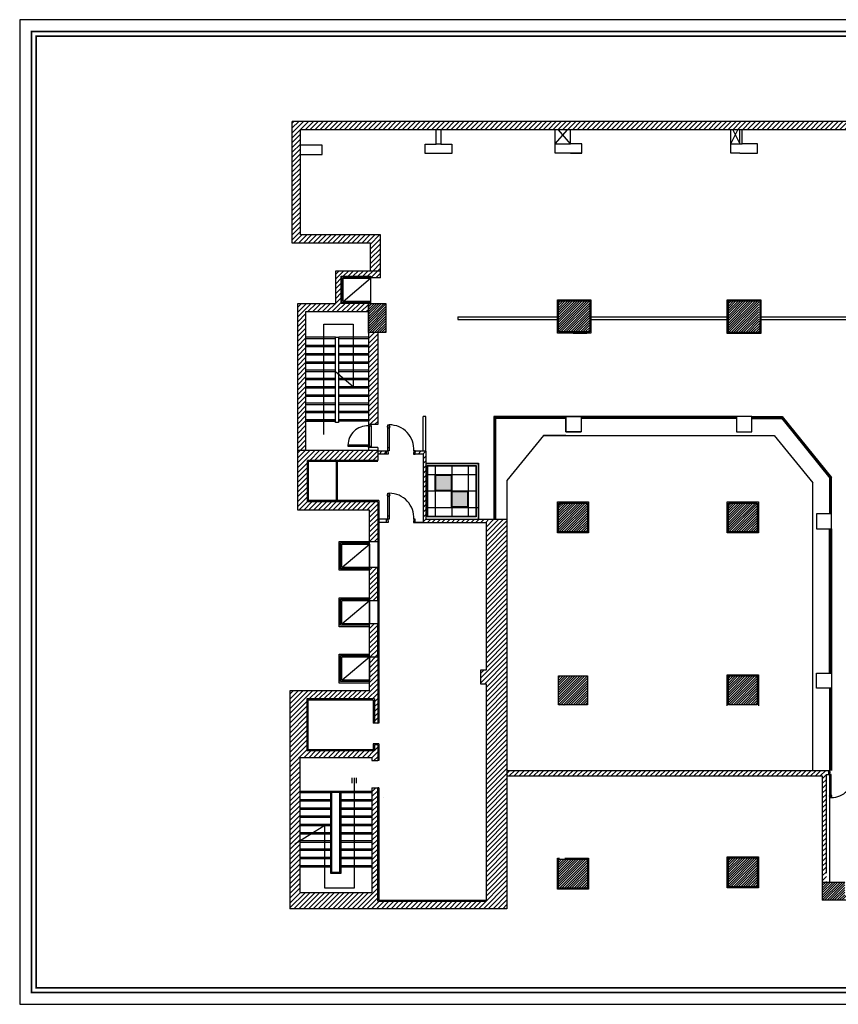
# Model space of a CAD drawing. Units: inches. Extents: x -102 to 514, y -198 to 34.
# Drawn here: x 235 to 265, y -154 to -118 of the extents above; entities that cross this region are included whole.
import ezdxf

# ---------------------------------------------------------------- set-up
doc = ezdxf.new("R2010")
doc.units = ezdxf.units.IN
doc.header["$MEASUREMENT"] = 0
doc.layers.add('flooring', color=11, linetype='Continuous')
doc.layers.add('gypusm clading', color=7, linetype='Continuous')
pattern_1 = [(45, (-19603.169034, -23942.426316), (-0.04419417382, 0.04419417382), [])]
pattern_2 = [(45, (-19603.16903, -23942.42632), (-0.08838834765, 0.08838834765), [])]

# ---------------------------------------------------------------- blocks, each defined once
blk = doc.blocks.new('dsffsdafsdf')
at = {"layer": 'gypusm clading', "true_color": 0xf7f281, "transparency": 33554600}
h = blk.add_hatch(color=51, dxfattribs=at)
h.dxf.hatch_style = 1
h.paths.add_polyline_path([(19945.83, 23500.814), (19945.27, 23500.814), (19945.27, 23500.254), (19945.83, 23500.254)])
at = {"layer": 'gypusm clading'}
for points in [[(19945.85, 23500.834), (19945.85, 23500.234), (19945.25, 23500.234), (19945.25, 23500.834)], [(19945.83, 23500.814), (19945.83, 23500.254), (19945.27, 23500.254), (19945.27, 23500.814)]]:
    blk.add_lwpolyline(points, close=True, dxfattribs=at)

msp = doc.modelspace()

# ---------------------------------------------------------------- hatches: boundary and pattern name
h = msp.add_hatch()
h.set_pattern_fill('ANSI31', color=8)
h.set_pattern_definition(pattern_2)
h.paths.add_polyline_path([(248.056, -125.777), (245.146, -125.777), (245.146, -121.947), (272.011, -121.947), (272.011, -127.255), (272.086, -127.255), (272.086, -127.449), (272.267, -127.059), (272.267, -127.275), (272.311, -127.275), (272.311, -121.647), (244.846, -121.647), (244.846, -126.077), (247.696, -126.077), (247.696, -127.077), (248.056, -127.077)])
h = msp.add_hatch()
h.set_pattern_fill('ANSI31', color=8)
h.set_pattern_definition(pattern_2)
h.paths.add_polyline_path([(247.956, -129.327), (247.616, -129.327), (247.616, -132.678), (247.716, -132.678), (247.956, -132.678)], flags=17)
h.paths.add_polyline_path([(247.616, -128.267), (246.626, -128.267), (246.626, -127.277), (247.696, -127.277), (247.696, -127.332), (248.056, -127.332), (248.056, -127.077), (247.696, -127.077), (246.426, -127.077), (246.426, -128.267), (245.046, -128.267), (245.046, -133.617), (245.346, -133.617), (245.346, -128.567), (247.616, -128.567)])
h = msp.add_hatch()
h.set_pattern_fill('ANSI31', color=8, scale=0.5, style=0)
h.set_pattern_definition(pattern_1)
h.paths.add_polyline_path([(268.891, -127.922), (267.721, -127.922), (267.721, -129.107), (267.821, -129.107), (267.921, -129.107), (268.891, -129.107)])
h.paths.add_polyline_path([(268.741, -135.487), (267.691, -135.487), (267.691, -136.122), (268.741, -136.122)])
h.paths.add_polyline_path([(268.631, -141.697), (267.581, -141.697), (267.581, -142.747), (268.631, -142.747)])
h.paths.add_polyline_path([(275.029, -141.697), (273.979, -141.697), (273.979, -142.747), (275.029, -142.747)])
h.paths.add_polyline_path([(261.766, -141.819), (260.716, -141.819), (260.716, -142.869), (261.766, -142.869)])
h.paths.add_polyline_path([(255.586, -141.819), (254.555, -141.819), (254.536, -141.838), (254.536, -142.869), (255.586, -142.869)])
h.paths.add_polyline_path([(261.766, -135.529), (260.739, -135.529), (260.716, -135.551), (260.716, -136.579), (261.766, -136.579)])
h.paths.add_polyline_path([(255.586, -135.529), (254.551, -135.529), (254.536, -135.544), (254.536, -136.579), (255.586, -136.579)])
h.paths.add_polyline_path([(275.161, -146.154), (273.999, -146.154), (273.999, -146.922), (275.161, -146.922)])
h.paths.add_polyline_path([(271.319, -149.33), (270.499, -149.33), (270.499, -149.78), (270.499, -149.98), (271.319, -149.98)])
h.paths.add_polyline_path([(264.949, -149.33), (264.129, -149.33), (264.129, -149.98), (264.949, -149.98)])
h = msp.add_hatch()
h.set_pattern_fill('ANSI31', color=8, scale=0.5, style=0)
h.set_pattern_definition([(45, (124.76469, -136.48351), (-0.044194174, 0.044194174), [])])
h.paths.add_polyline_path([(255.676, -128.177), (254.536, -128.177), (254.536, -129.307), (255.676, -129.307)])
h = msp.add_hatch()
h.set_pattern_fill('ANSI31', color=8, scale=0.5, style=0)
h.set_pattern_definition([(45, (124.76469, -136.50351), (-0.044194174, 0.044194174), [])])
h.paths.add_polyline_path([(261.826, -128.177), (260.716, -128.177), (260.716, -129.327), (261.856, -129.323), (261.856, -128.917), (261.826, -128.917)])
h = msp.add_hatch()
h.set_pattern_fill('ANSI31', color=8, scale=0.5, style=0)
h.set_pattern_definition(pattern_1)
h.paths.add_polyline_path([(248.256, -128.267), (247.616, -128.267), (247.616, -129.327), (248.256, -129.327)])
h = msp.add_hatch()
h.set_pattern_fill('ANSI31', color=8)
h.set_pattern_definition([(45, (-19734.5236, -23734.1793), (-0.08838834765, 0.08838834765), [])])
h.paths.add_polyline_path([(275.161, -134.567), (274.861, -134.567), (274.861, -135.307), (267.691, -135.307), (267.691, -135.487), (268.741, -135.487), (274.861, -135.487), (274.861, -138.807), (267.691, -138.807), (267.691, -139.097), (274.861, -139.097), (274.861, -139.879), (275.161, -139.879)])
h.paths.add_polyline_path([(273.912, -130.432), (273.912, -129.857), (273.672, -129.857), (273.672, -130.432)], flags=9)
h.paths.add_polyline_path([(273.912, -133.859), (273.912, -133.291), (273.672, -133.291), (273.672, -133.859)], flags=9)
h.paths.add_polyline_path([(273.912, -137.416), (273.912, -136.879), (273.672, -136.879), (273.672, -137.416)], flags=25)
h.paths.add_polyline_path([(273.927, -140.636), (273.927, -140.069), (273.687, -140.069), (273.687, -140.636)], flags=9)
h.paths.add_polyline_path([(269.979, -140.18), (270.517, -140.18), (270.517, -139.94), (269.979, -139.94)], flags=9)
h.paths.add_polyline_path([(264.448, -140.18), (264.978, -140.18), (264.978, -139.94), (264.448, -139.94)], flags=9)
h.paths.add_polyline_path([(264.704, -139.594), (265.172, -139.594), (265.172, -139.354), (264.704, -139.354)], flags=9)
h.paths.add_polyline_path([(269.954, -139.547), (270.492, -139.547), (270.492, -139.307), (269.954, -139.307)], flags=25)
h.paths.add_polyline_path([(264.797, -141.958), (265.334, -141.958), (265.334, -141.718), (264.797, -141.718)], flags=9)
h.paths.add_polyline_path([(266.317, -141.958), (266.855, -141.958), (266.855, -141.718), (266.317, -141.718)], flags=9)
h.paths.add_polyline_path([(271.022, -141.952), (271.559, -141.952), (271.559, -141.712), (271.022, -141.712)], flags=9)
h.paths.add_polyline_path([(268.149, -140.677), (268.149, -140.117), (267.909, -140.117), (267.909, -140.677)], flags=9)
h.paths.add_polyline_path([(268.149, -137.749), (268.149, -137.181), (267.909, -137.181), (267.909, -137.749)], flags=25)
h.paths.add_polyline_path([(270.049, -138.14), (270.617, -138.14), (270.617, -137.9), (270.049, -137.9)], flags=25)
h.paths.add_polyline_path([(269.817, -132.137), (269.817, -131.577), (269.577, -131.577), (269.577, -132.137)], flags=9)
h.paths.add_polyline_path([(268.017, -134.247), (268.584, -134.247), (268.584, -134.007), (268.017, -134.007)], flags=9)
h.paths.add_polyline_path([(272.594, -134.26), (273.161, -134.26), (273.161, -134.02), (272.594, -134.02)], flags=9)
h.paths.add_polyline_path([(268.805, -132.487), (268.805, -131.927), (268.565, -131.927), (268.565, -132.487)], flags=9)
h.paths.add_polyline_path([(271.517, -136.019), (272.084, -136.019), (272.084, -135.779), (271.517, -135.779)], flags=25)
h.paths.add_polyline_path([(264.841, -136.637), (265.378, -136.637), (265.378, -136.397), (264.841, -136.397)], flags=9)
h.paths.add_polyline_path([(269.984, -136.646), (270.552, -136.646), (270.552, -136.406), (269.984, -136.406)], flags=25)
h.paths.add_polyline_path([(266.154, -130.07), (266.154, -129.571), (265.914, -129.571), (265.914, -130.07)], flags=9)
h.paths.add_polyline_path([(266.154, -131.907), (266.154, -131.34), (265.914, -131.34), (265.914, -131.907)], flags=9)
h.paths.add_polyline_path([(266.154, -133.92), (266.154, -133.391), (265.914, -133.391), (265.914, -133.92)], flags=9)
h.paths.add_polyline_path([(270.575, -134.384), (270.575, -133.885), (270.335, -133.885), (270.335, -134.384)], flags=9)
h.paths.add_polyline_path([(270.575, -132.866), (270.575, -132.299), (270.335, -132.299), (270.335, -132.866)], flags=9)
h.paths.add_polyline_path([(270.575, -132.306), (270.575, -131.739), (270.335, -131.739), (270.335, -132.306)], flags=9)
h.paths.add_polyline_path([(270.556, -131.986), (270.556, -131.419), (270.316, -131.419), (270.316, -131.986)], flags=9)
h.paths.add_polyline_path([(270.554, -131.425), (270.554, -130.857), (270.314, -130.857), (270.314, -131.425)], flags=9)
h.paths.add_polyline_path([(270.41, -129.869), (270.41, -129.301), (270.17, -129.301), (270.17, -129.869)], flags=9)
h = msp.add_hatch()
h.set_pattern_fill('ANSI31', color=8)
h.set_pattern_definition(pattern_2)
h.paths.add_polyline_path([(271.319, -146.922), (273.999, -146.922), (273.999, -146.804), (271.119, -146.804), (270.919, -146.804), (270.919, -146.922), (271.119, -146.922), (271.119, -149.33), (271.319, -149.33)])
h.paths.add_polyline_path([(269.879, -146.804), (268.879, -146.804), (268.879, -149.78), (268.039, -149.78), (265.449, -149.78), (264.949, -149.78), (264.949, -149.98), (270.499, -149.98), (270.499, -149.78), (269.019, -149.78), (269.019, -148.996), (269.019, -146.922), (269.879, -146.922)])
h.paths.add_polyline_path([(269.599, -145.42), (269.479, -145.42), (269.479, -145.698), (269.599, -145.698)])
h.paths.add_polyline_path([(264.279, -145.254), (252.656, -145.254), (252.656, -145.454), (264.129, -145.454), (264.129, -149.33), (264.279, -149.33)])
h.paths.add_polyline_path([(252.656, -136.117), (249.705, -136.117), (249.705, -133.647), (249.314, -133.647), (249.314, -133.747), (249.605, -133.747), (249.605, -136.237), (251.896, -136.237), (251.896, -141.607), (251.696, -141.607), (251.696, -142.107), (251.896, -142.107), (251.896, -144.587), (251.896, -150.012), (247.956, -150.012), (247.956, -145.894), (247.746, -145.894), (247.746, -149.692), (245.116, -149.692), (245.116, -147.547), (245.116, -144.797), (247.746, -144.797), (247.746, -144.901), (247.956, -144.901), (247.956, -144.323), (247.836, -144.323), (247.836, -144.547), (245.376, -144.547), (245.376, -142.657), (247.836, -142.657), (247.836, -143.54), (247.956, -143.54), (247.956, -141.127), (247.656, -141.127), (247.656, -141.977), (247.656, -142.357), (244.755, -142.357), (244.755, -150.287), (251.896, -150.287), (252.656, -150.287)])
h = msp.add_hatch()
h.set_pattern_fill('ANSI31', color=8)
h.set_pattern_definition(pattern_2)
h.paths.add_polyline_path([(247.956, -133.617), (245.046, -133.617), (245.046, -135.787), (247.656, -135.787), (247.656, -136.927), (247.956, -136.927), (247.956, -135.487), (245.396, -135.487), (245.396, -133.977), (246.48, -133.977), (247.956, -133.977)])
h = msp.add_hatch()
h.set_pattern_fill('ANSI31', color=8)
h.set_pattern_definition(pattern_2)
h.paths.add_polyline_path([(248.274, -133.647), (247.956, -133.647), (247.956, -133.747), (248.274, -133.747)])
h = msp.add_hatch()
h.set_pattern_fill('ANSI31', color=8, style=0)
h.set_pattern_definition([(45, (123.51469, -136.60351), (-0.08838835, 0.08838835), [])])
h.paths.add_polyline_path([(247.956, -137.877), (247.656, -137.877), (247.656, -139.077), (247.956, -139.077)])
h.paths.add_polyline_path([(247.656, -141.127), (247.956, -141.127), (247.956, -139.927), (247.656, -139.927)])
h.paths.add_polyline_path([(247.872, -140.392), (248.712, -140.392), (248.712, -140.662), (247.872, -140.662)], flags=9)
h = msp.add_hatch()
h.set_pattern_fill('ANSI31', color=8, scale=0.5, style=0)
h.set_pattern_definition([(45, (181.70078, 360.86636), (-0.044194174, 0.044194174), [])])
h.paths.add_polyline_path([(260.716, -149.487), (261.766, -149.487), (261.766, -148.437), (260.716, -148.437)])
h.paths.add_polyline_path([(254.536, -149.539), (255.586, -149.539), (255.586, -148.489), (254.536, -148.489)])

# ---------------------------------------------------------------- linework, layer by layer
at = {"color": 8}
for p, q in [((244.846, -126.077, 0), (244.846, -121.647, 0)), ((272.311, -121.647, 0), (244.846, -121.647, 0)), ((245.146, -125.777, 0), (245.146, -121.947, 0)), ((272.011, -121.947, 0), (245.146, -121.947, 0)), ((250.086, -122.477, 0), (250.086, -121.947, 0)), ((250.256, -121.947, 0), (250.256, -122.477, 0)), ((254.416, -122.467, 0), (254.416, -121.947, 0)), ((254.416, -122.467, 0), (254.864, -121.947, 0)), ((254.976, -122.467, 0), (254.528, -121.947, 0)), ((254.976, -122.467, 0), (254.976, -121.947, 0)), ((260.806, -122.457, 0), (260.806, -121.947, 0)), ((260.806, -122.457, 0), (261.061, -121.947, 0)), ((260.871, -121.947, 0), (261.126, -122.457, 0)), ((261.126, -122.457, 0), (261.126, -121.947, 0)), ((261.216, -122.457, 0), (261.216, -121.947, 0)), ((249.686, -122.817, 0), (249.686, -122.477, 0)), ((249.686, -122.477, 0), (250.086, -122.477, 0)), ((250.256, -122.477, 0), (250.084, -122.477, 0)), ((250.256, -122.477, 0), (250.656, -122.477, 0)), ((250.656, -122.477, 0), (250.656, -122.817, 0)), ((254.416, -122.807, 0), (254.416, -122.467, 0)), ((254.416, -122.467, 0), (254.976, -122.467, 0)), ((255.386, -122.467, 0), (254.976, -122.467, 0)), ((255.386, -122.807, 0), (255.386, -122.467, 0)), ((260.806, -122.797, 0), (260.806, -122.457, 0)), ((260.806, -122.457, 0), (261.126, -122.457, 0)), ((261.126, -122.457, 0), (261.216, -122.457, 0)), ((261.776, -122.457, 0), (261.216, -122.457, 0)), ((261.776, -122.797, 0), (261.776, -122.457, 0)), ((245.936, -122.507, 0), (245.146, -122.507, 0)), ((245.146, -122.847, 0), (245.936, -122.847, 0)), ((245.936, -122.847, 0), (245.936, -122.507, 0)), ((250.656, -122.817, 0), (249.686, -122.817, 0)), ((255.386, -122.807, 0), (254.416, -122.807, 0)), ((254.966, -122.807, 0), (255.386, -122.807, 0)), ((261.126, -122.797, 0), (260.806, -122.797, 0)), ((261.126, -122.797, 0), (261.216, -122.797, 0)), ((261.216, -122.797, 0), (261.776, -122.797, 0)), ((247.696, -126.077, 0), (244.846, -126.077, 0)), ((248.056, -125.777, 0), (245.146, -125.777, 0)), ((247.696, -127.077, 0), (247.696, -126.077, 0)), ((248.056, -127.332, 0), (248.056, -125.777, 0)), ((247.696, -127.077, 0), (248.056, -127.077, 0)), ((246.696, -128.197, 0), (247.696, -127.347, 0)), ((247.696, -127.272, 0), (247.696, -128.267, 0)), ((248.056, -127.332, 0), (247.696, -127.332, 0)), ((260.716, -129.327, 0), (260.716, -128.177, 0)), ((245.046, -128.267, 0), (246.426, -128.267, 0)), ((245.046, -135.787, 0), (245.046, -128.267, 0)), ((245.346, -133.617, 0), (245.346, -128.567, 0)), ((245.346, -128.567, 0), (247.616, -128.567, 0)), ((247.616, -128.267, 0), (248.256, -128.267, 0)), ((247.616, -128.267, 0), (247.616, -132.678, 0)), ((248.256, -128.267, 0), (248.256, -129.327, 0)), ((250.869, -128.75, 0), (254.496, -128.75, 0)), ((250.869, -128.75, 0), (250.869, -128.85, 0)), ((250.869, -128.85, 0), (254.496, -128.85, 0)), ((255.716, -128.75, 0), (260.676, -128.75, 0)), ((255.716, -128.85, 0), (260.676, -128.85, 0)), ((261.856, -128.75, 0), (266.527, -128.75, 0)), ((261.856, -128.85, 0), (266.527, -128.85, 0)), ((246.415, -129.501, 0), (245.346, -129.501, 0)), ((246.422, -129.551, 0), (245.346, -129.551, 0)), ((247.616, -129.501, 0), (246.541, -129.501, 0)), ((247.616, -129.501, 0), (246.541, -129.501, 0)), ((247.616, -129.551, 0), (246.541, -129.551, 0)), ((247.616, -129.551, 0), (246.541, -129.551, 0)), ((248.256, -129.327, 0), (247.616, -129.327, 0)), ((247.956, -129.327, 0), (247.956, -132.678, 0)), ((255.069, -129.347, 0), (255.563, -129.347, 0)), ((261.856, -129.323, 0), (260.716, -129.327, 0)), ((261.856, -129.327, 0), (260.716, -129.327, 0)), ((246.415, -129.801, 0), (245.346, -129.801, 0)), ((246.422, -129.851, 0), (245.346, -129.851, 0)), ((247.616, -129.801, 0), (246.541, -129.801, 0)), ((247.616, -129.851, 0), (246.541, -129.851, 0)), ((246.415, -130.101, 0), (245.346, -130.101, 0)), ((246.422, -130.151, 0), (245.346, -130.151, 0)), ((247.616, -130.101, 0), (246.541, -130.101, 0)), ((247.616, -130.151, 0), (246.541, -130.151, 0)), ((246.415, -130.401, 0), (245.346, -130.401, 0)), ((246.422, -130.451, 0), (245.346, -130.451, 0)), ((246.415, -130.701, 0), (245.346, -130.701, 0)), ((247.616, -130.401, 0), (246.541, -130.401, 0)), ((247.616, -130.451, 0), (246.541, -130.451, 0)), ((247.616, -130.701, 0), (246.541, -130.701, 0)), ((246.422, -130.751, 0), (245.346, -130.751, 0)), ((246.415, -131.001, 0), (245.346, -131.001, 0)), ((246.422, -131.051, 0), (245.346, -131.051, 0)), ((247.616, -130.751, 0), (246.541, -130.751, 0)), ((247.616, -131.001, 0), (246.541, -131.001, 0)), ((247.616, -131.051, 0), (246.541, -131.051, 0)), ((246.415, -131.301, 0), (245.346, -131.301, 0)), ((246.422, -131.351, 0), (245.346, -131.351, 0)), ((247.616, -131.301, 0), (246.541, -131.301, 0)), ((247.616, -131.351, 0), (246.541, -131.351, 0)), ((246.415, -131.601, 0), (245.346, -131.601, 0)), ((246.422, -131.651, 0), (245.346, -131.651, 0)), ((247.616, -131.601, 0), (246.541, -131.601, 0)), ((247.616, -131.651, 0), (246.541, -131.651, 0)), ((246.415, -131.901, 0), (245.346, -131.901, 0)), ((246.422, -131.951, 0), (245.346, -131.951, 0)), ((247.616, -131.901, 0), (246.541, -131.901, 0)), ((247.616, -131.951, 0), (246.541, -131.951, 0)), ((246.415, -132.201, 0), (245.346, -132.201, 0)), ((246.422, -132.251, 0), (245.346, -132.251, 0)), ((246.415, -132.501, 0), (245.346, -132.501, 0)), ((247.616, -132.201, 0), (246.541, -132.201, 0)), ((247.616, -132.251, 0), (246.541, -132.251, 0)), ((247.616, -132.501, 0), (246.541, -132.501, 0)), ((249.705, -132.387, 0), (249.605, -132.387, 0)), ((249.605, -133.647, 0), (249.605, -132.387, 0)), ((249.705, -133.647, 0), (249.705, -132.387, 0)), ((255.356, -132.387, 0), (254.806, -132.387, 0)), ((254.806, -132.387, 0), (254.806, -132.937, 0)), ((254.806, -132.937, 0), (254.806, -132.387, 0)), ((254.806, -132.387, 0), (255.356, -132.387, 0)), ((255.356, -132.387, 0), (255.356, -132.937, 0)), ((255.356, -132.387, 0), (255.356, -132.937, 0)), ((261.016, -132.457, 0), (255.356, -132.457, 0)), ((261.016, -132.387, 0), (261.016, -132.937, 0)), ((261.566, -132.387, 0), (261.016, -132.387, 0)), ((261.016, -132.387, 0), (261.016, -132.937, 0)), ((261.566, -132.387, 0), (261.016, -132.387, 0)), ((261.566, -132.937, 0), (261.566, -132.387, 0)), ((261.566, -132.387, 0), (262.599, -132.387, 0)), ((261.566, -132.937, 0), (261.566, -132.387, 0)), ((261.566, -132.457, 0), (262.566, -132.457, 0)), ((262.599, -132.387, 0), (264.236, -134.405, 0)), ((245.346, -132.551, 0), (246.422, -132.551, 0)), ((246.422, -132.551, 0), (245.377, -132.551, 0)), ((247.616, -132.551, 0), (246.541, -132.551, 0)), ((247.956, -132.678, 0), (247.616, -132.678, 0)), ((247.716, -132.719, 0), (247.716, -133.466, 0)), ((248.315, -132.775, 0), (248.315, -132.733, 0)), ((248.378, -132.8, 0), (248.32, -132.8, 0)), ((248.383, -132.775, 0), (248.383, -132.733, 0)), ((253.987, -133.067, 0), (252.656, -134.708, 0)), ((253.987, -133.067, 0), (262.384, -133.067, 0)), ((254.806, -133.067, 0), (253.987, -133.067, 0)), ((254.806, -132.937, 0), (255.356, -132.937, 0)), ((255.356, -132.937, 0), (254.806, -132.937, 0)), ((261.016, -132.937, 0), (261.566, -132.937, 0)), ((261.016, -132.937, 0), (261.566, -132.937, 0)), ((262.384, -133.067, 0), (263.786, -134.795, 0)), ((247.956, -133.507, 0), (247.616, -133.507, 0)), ((247.616, -133.507, 0), (247.616, -133.617, 0)), ((247.956, -133.507, 0), (247.956, -133.977, 0)), ((248.378, -133.516, 0), (248.32, -133.516, 0)), ((247.956, -133.617, 0), (245.046, -133.617, 0)), ((248.32, -133.647, 0), (247.956, -133.647, 0)), ((248.332, -133.747, 0), (247.956, -133.747, 0)), ((249.605, -133.747, 0), (249.256, -133.747, 0)), ((249.705, -133.647, 0), (249.268, -133.647, 0)), ((249.605, -133.747, 0), (249.605, -136.117, 0)), ((249.605, -133.747, 0), (249.605, -136.237, 0)), ((249.705, -133.647, 0), (249.705, -136.117, 0)), ((247.956, -133.977, 0), (245.396, -133.977, 0)), ((245.396, -133.977, 0), (245.396, -135.487, 0)), ((247.956, -134.017, 0), (245.396, -134.017, 0)), ((252.656, -134.708, 0), (252.656, -150.287, 0)), ((263.786, -145.254, 0), (263.786, -134.795, 0)), ((248.315, -135.265, 0), (248.315, -135.223, 0)), ((248.378, -135.29, 0), (248.32, -135.29, 0)), ((248.383, -135.265, 0), (248.383, -135.223, 0)), ((247.996, -135.438, 0), (245.396, -135.438, 0)), ((247.956, -135.487, 0), (245.396, -135.487, 0)), ((247.956, -135.487, 0), (247.956, -143.54, 0)), ((247.996, -135.438, 0), (247.996, -143.54, 0)), ((254.536, -135.544, 0), (254.551, -135.529, 0)), ((260.716, -135.551, 0), (260.739, -135.529, 0)), ((247.656, -135.787, 0), (245.046, -135.787, 0)), ((247.656, -142.357, 0), (247.656, -135.787, 0)), ((248.378, -136.006, 0), (248.32, -136.006, 0)), ((264.466, -135.917, 0), (263.916, -135.917, 0)), ((263.916, -135.917, 0), (263.916, -136.467, 0)), ((264.466, -136.467, 0), (264.466, -135.917, 0)), ((248.378, -136.117, 0), (247.956, -136.117, 0)), ((248.332, -136.237, 0), (247.996, -136.237, 0)), ((248.332, -136.237, 0), (247.996, -136.237, 0)), ((249.256, -136.237, 0), (249.465, -136.237, 0)), ((249.256, -136.237, 0), (251.896, -136.237, 0)), ((249.605, -136.237, 0), (249.256, -136.237, 0)), ((249.605, -136.237, 0), (249.425, -136.237, 0)), ((249.705, -136.117, 0), (252.656, -136.117, 0)), ((251.896, -136.237, 0), (251.896, -141.607, 0)), ((252.656, -136.326, 0), (252.656, -144.252, 0)), ((263.916, -136.467, 0), (264.466, -136.467, 0)), ((264.396, -141.717, 0), (264.396, -136.467, 0)), ((264.396, -141.717, 0), (264.396, -136.467, 0)), ((246.656, -137.877, 0), (247.656, -137.027, 0)), ((247.656, -136.927, 0), (247.956, -136.927, 0)), ((247.956, -137.877, 0), (247.656, -137.877, 0)), ((247.656, -139.077, 0), (247.656, -137.877, 0)), ((247.656, -139.077, 0), (247.656, -137.877, 0)), ((247.956, -139.077, 0), (247.956, -137.877, 0)), ((246.656, -139.927, 0), (247.656, -139.077, 0)), ((247.656, -139.077, 0), (247.956, -139.077, 0)), ((247.956, -139.927, 0), (247.656, -139.927, 0)), ((247.656, -141.127, 0), (247.656, -139.927, 0)), ((247.656, -141.127, 0), (247.656, -139.927, 0)), ((247.956, -141.127, 0), (247.956, -139.927, 0)), ((246.656, -141.977, 0), (247.656, -141.127, 0)), ((247.656, -141.127, 0), (247.956, -141.127, 0)), ((251.896, -141.607, 0), (251.696, -141.607, 0)), ((251.696, -141.607, 0), (251.696, -142.107, 0)), ((254.536, -141.838, 0), (254.555, -141.819, 0)), ((263.916, -142.267, 0), (263.916, -141.717, 0)), ((263.916, -141.717, 0), (264.236, -141.717, 0)), ((264.236, -141.717, 0), (264.466, -141.717, 0)), ((264.466, -141.717, 0), (264.466, -142.267, 0)), ((251.696, -142.107, 0), (251.896, -142.107, 0)), ((251.896, -142.107, 0), (251.896, -144.587, 0)), ((247.656, -142.357, 0), (244.755, -142.357, 0)), ((244.755, -142.357, 0), (244.755, -150.287, 0)), ((264.466, -142.267, 0), (263.916, -142.267, 0)), ((264.396, -142.267, 0), (264.396, -149.33, 0)), ((247.836, -142.657, 0), (245.376, -142.657, 0)), ((245.376, -142.657, 0), (245.376, -144.547, 0)), ((247.796, -142.697, 0), (245.416, -142.697, 0)), ((245.416, -142.697, 0), (245.416, -144.507, 0)), ((247.796, -142.697, 0), (247.796, -143.54, 0)), ((247.836, -142.657, 0), (247.836, -143.54, 0)), ((254.566, -142.909, 0), (254.566, -142.909, 0)), ((254.766, -142.909, 0), (254.766, -142.909, 0)), ((261.646, -142.868, 0), (261.646, -142.869, 0)), ((247.996, -143.54, 0), (247.796, -143.54, 0)), ((247.796, -144.292, 0), (247.796, -144.507, 0)), ((247.996, -144.292, 0), (247.796, -144.292, 0)), ((247.836, -144.323, 0), (247.836, -144.547, 0)), ((247.956, -144.323, 0), (247.836, -144.323, 0)), ((247.956, -144.323, 0), (247.956, -144.901, 0)), ((247.996, -144.292, 0), (247.996, -144.901, 0)), ((247.836, -144.547, 0), (245.376, -144.547, 0)), ((247.796, -144.507, 0), (245.416, -144.507, 0)), ((251.896, -144.587, 0), (251.896, -149.972, 0)), ((247.746, -144.797, 0), (245.116, -144.797, 0)), ((245.116, -144.797, 0), (245.116, -147.542, 0)), ((247.746, -144.797, 0), (247.746, -144.901, 0)), ((247.746, -144.901, 0), (247.956, -144.901, 0)), ((247.996, -144.901, 0), (247.956, -144.901, 0)), ((252.656, -145.254, 0), (264.349, -145.254, 0)), ((264.279, -145.254, 0), (264.365, -145.254, 0)), ((264.365, -145.42, 0), (264.279, -145.42, 0)), ((264.279, -149, 0), (264.279, -145.42, 0)), ((264.365, -145.42, 0), (264.365, -145.254, 0)), ((247.011, -145.523, 0), (247.011, -145.725, 0)), ((247.174, -145.523, 0), (247.174, -145.725, 0)), ((252.656, -145.454, 0), (264.129, -145.454, 0)), ((264.129, -145.454, 0), (264.129, -149.98, 0)), ((264.458, -145.503, 0), (264.406, -145.503, 0)), ((245.147, -146.012, 0), (246.252, -146.012, 0)), ((245.147, -146.062, 0), (246.252, -146.062, 0)), ((246.61, -146.012, 0), (247.715, -146.012, 0)), ((246.61, -146.062, 0), (247.715, -146.062, 0)), ((247.746, -145.894, 0), (247.746, -149.692, 0)), ((247.746, -145.894, 0), (247.956, -145.894, 0)), ((247.996, -145.893, 0), (247.956, -145.893, 0)), ((247.956, -150.012, 0), (247.956, -145.894, 0)), ((247.996, -145.893, 0), (247.996, -149.972, 0)), ((264.458, -146.144, 0), (264.406, -146.144, 0)), ((245.147, -146.312, 0), (246.252, -146.312, 0)), ((245.147, -146.362, 0), (246.252, -146.362, 0)), ((246.61, -146.312, 0), (247.715, -146.312, 0)), ((246.61, -146.362, 0), (247.715, -146.362, 0)), ((248.153, -146.239, 0), (248.153, -146.239, 0)), ((264.402, -146.166, 0), (264.402, -146.204, 0)), ((264.462, -146.166, 0), (264.462, -146.204, 0)), ((245.147, -146.612, 0), (246.252, -146.612, 0)), ((245.147, -146.662, 0), (246.252, -146.662, 0)), ((246.61, -146.612, 0), (247.715, -146.612, 0)), ((246.61, -146.662, 0), (247.715, -146.662, 0)), ((245.147, -146.912, 0), (246.252, -146.912, 0)), ((245.147, -146.962, 0), (246.252, -146.962, 0)), ((245.147, -147.212, 0), (246.252, -147.212, 0)), ((246.61, -146.912, 0), (247.715, -146.912, 0)), ((246.61, -146.962, 0), (247.715, -146.962, 0)), ((246.61, -147.212, 0), (247.715, -147.212, 0)), ((245.116, -147.547, 0), (245.116, -149.69, 0)), ((264.949, -149.33, 0), (264.129, -149.33, 0)), ((245.116, -149.692, 0), (247.746, -149.692, 0)), ((247.956, -150.012, 0), (251.896, -150.012, 0)), ((247.996, -149.972, 0), (251.896, -149.972, 0)), ((271.319, -149.98, 0), (264.129, -149.98, 0)), ((251.896, -150.287, 0), (244.755, -150.287, 0)), ((252.656, -150.287, 0), (251.896, -150.287, 0))]:
    msp.add_line(p, q, dxfattribs=at)
for p, q in [((249.705, -134.077, 0), (250.395, -134.077, 0)), ((249.705, -134.077, 0), (251.625, -134.077, 0)), ((249.705, -134.092, 0), (250.38, -134.092, 0)), ((249.705, -134.092, 0), (251.61, -134.092, 0)), ((249.76, -136.032, 0), (249.76, -134.162, 0)), ((249.76, -134.162, 0), (251.54, -134.162, 0)), ((249.76, -134.162, 0), (250.38, -134.162, 0)), ((249.775, -136.017, 0), (249.775, -134.177, 0)), ((249.775, -134.177, 0), (250.395, -134.177, 0)), ((249.775, -134.177, 0), (251.525, -134.177, 0)), ((249.775, -134.177, 0), (250.395, -134.177, 0)), ((250.05, -134.162, 0), (250.05, -136.017, 0)), ((250.65, -134.162, 0), (250.65, -136.017, 0)), ((251.25, -134.162, 0), (251.25, -136.017, 0)), ((251.525, -134.177, 0), (251.525, -136.017, 0)), ((251.54, -134.162, 0), (251.54, -136.032, 0)), ((251.61, -134.092, 0), (251.61, -136.117, 0)), ((251.625, -134.077, 0), (251.625, -136.117, 0)), ((249.775, -134.49, 0), (251.525, -134.49, 0)), ((249.775, -135.09, 0), (251.54, -135.09, 0)), ((249.775, -135.69, 0), (251.61, -135.69, 0)), ((251.54, -136.032, 0), (249.76, -136.032, 0)), ((251.525, -136.017, 0), (249.775, -136.017, 0))]:
    msp.add_line(p, q)
at = {"color": 8, "ltscale": 0.1}
for p, q in [((245.147, -147.262, 0), (246.252, -147.262, 0)), ((245.147, -147.512, 0), (246.252, -147.512, 0)), ((245.147, -147.562, 0), (246.252, -147.562, 0)), ((246.61, -147.262, 0), (247.715, -147.262, 0)), ((246.61, -147.512, 0), (247.715, -147.512, 0)), ((246.61, -147.562, 0), (247.715, -147.562, 0)), ((245.147, -147.812, 0), (246.252, -147.812, 0)), ((245.147, -147.862, 0), (246.252, -147.862, 0)), ((246.61, -147.812, 0), (247.715, -147.812, 0)), ((246.61, -147.862, 0), (247.715, -147.862, 0)), ((245.147, -148.112, 0), (246.252, -148.112, 0)), ((245.147, -148.162, 0), (246.252, -148.162, 0)), ((246.61, -148.112, 0), (247.715, -148.112, 0)), ((246.61, -148.162, 0), (247.715, -148.162, 0)), ((245.147, -148.412, 0), (246.252, -148.412, 0)), ((245.147, -148.462, 0), (246.252, -148.462, 0)), ((246.61, -148.412, 0), (247.715, -148.412, 0)), ((246.61, -148.462, 0), (247.715, -148.462, 0)), ((245.147, -148.712, 0), (246.252, -148.712, 0)), ((245.147, -148.762, 0), (246.252, -148.762, 0)), ((246.61, -148.712, 0), (247.715, -148.712, 0)), ((246.61, -148.762, 0), (247.715, -148.762, 0))]:
    msp.add_line(p, q, dxfattribs=at)
at = {"color": 8, "elevation": 0}
for points in [[(246.426, -128.272), (246.426, -127.077), (247.696, -127.077)], [(247.696, -128.267), (246.626, -128.267), (246.626, -127.277), (247.696, -127.277)], [(247.696, -128.247), (246.646, -128.247), (246.646, -127.297), (247.696, -127.297)], [(260.716, -128.177), (261.856, -128.177), (261.856, -129.323), (260.716, -129.323)], [(245.995, -133.041), (245.995, -129.026), (247.06, -129.026), (247.06, -131.301), (246.422, -130.751)], [(246.44, -134.017), (246.44, -135.447), (245.436, -135.447), (245.436, -134.017)], [(247.656, -137.977), (246.556, -137.977), (246.556, -136.927), (247.656, -136.927)], [(247.656, -137.927), (246.606, -137.927), (246.606, -136.977), (247.656, -136.977)], [(247.656, -140.027), (246.556, -140.027), (246.556, -138.977), (247.656, -138.977)], [(247.656, -139.977), (246.606, -139.977), (246.606, -139.027), (247.656, -139.027)], [(247.656, -142.077), (246.556, -142.077), (246.556, -141.027), (247.656, -141.027)], [(247.656, -142.027), (246.606, -142.027), (246.606, -141.077), (247.656, -141.077)], [(260.676, -142.909), (260.676, -141.779), (261.806, -141.779), (261.806, -142.909)], [(254.726, -142.909), (254.726, -142.909)], [(247.098, -145.523), (247.098, -149.537), (246.033, -149.537), (246.033, -147.262), (244.945, -147.938)], [(255.626, -148.449), (255.626, -149.579), (254.496, -149.579), (254.496, -148.449), (254.566, -148.449)], [(254.606, -148.489), (254.726, -148.489)], [(254.766, -148.449), (255.626, -148.449)]]:
    msp.add_lwpolyline(points, dxfattribs=at)
for points in [[(246.696, -127.347), (247.696, -127.347), (247.696, -128.197), (246.696, -128.197)], [(254.496, -128.137), (255.716, -128.137), (255.716, -129.347), (254.496, -129.347)], [(254.536, -128.177), (255.676, -128.177), (255.676, -129.307), (254.536, -129.307)], [(260.676, -128.137), (261.896, -128.137), (261.896, -129.363), (260.676, -129.363)], [(248.256, -129.327), (247.616, -129.327), (247.616, -128.267), (248.256, -128.267)], [(246.415, -129.501), (246.533, -129.501), (246.533, -132.605), (246.415, -132.605)], [(247.716, -132.678), (247.616, -132.678), (247.616, -132.719), (247.716, -132.719)], [(247.616, -132.719), (247.616, -133.466), (247.658, -133.466), (247.658, -132.719)], [(248.32, -133.632), (248.32, -132.684), (248.378, -132.684), (248.378, -133.632)], [(246.87, -133.466), (247.616, -133.466), (247.616, -133.424), (246.87, -133.424)], [(247.616, -133.507), (247.616, -133.466), (247.716, -133.466), (247.716, -133.507)], [(248.274, -133.747), (248.274, -133.632), (248.32, -133.632), (248.32, -133.69), (248.332, -133.69), (248.332, -133.747)], [(249.314, -133.747), (249.314, -133.632), (249.268, -133.632), (249.268, -133.69), (249.256, -133.69), (249.256, -133.747)], [(245.396, -133.977), (246.48, -133.977), (246.48, -135.487), (245.396, -135.487)], [(248.32, -136.122), (248.32, -135.174), (248.378, -135.174), (248.378, -136.122)], [(254.496, -135.489), (255.626, -135.489), (255.626, -136.619), (254.496, -136.619)], [(254.536, -135.529), (255.586, -135.529), (255.586, -136.579), (254.536, -136.579)], [(260.676, -135.489), (261.806, -135.489), (261.806, -136.619), (260.676, -136.619)], [(260.676, -135.489), (261.806, -135.489), (261.806, -136.619), (260.676, -136.619)], [(260.716, -135.529), (261.766, -135.529), (261.766, -136.579), (260.716, -136.579)], [(260.716, -135.529), (261.766, -135.529), (261.766, -136.579), (260.716, -136.579)], [(248.274, -136.237), (248.274, -136.122), (248.32, -136.122), (248.32, -136.18), (248.332, -136.18), (248.332, -136.237)], [(249.314, -136.237), (249.314, -136.122), (249.268, -136.122), (249.268, -136.18), (249.256, -136.18), (249.256, -136.237)], [(246.656, -137.027), (247.656, -137.027), (247.656, -137.877), (246.656, -137.877)], [(246.656, -139.077), (247.656, -139.077), (247.656, -139.927), (246.656, -139.927)], [(246.656, -141.127), (247.656, -141.127), (247.656, -141.977), (246.656, -141.977)], [(254.536, -141.819), (255.586, -141.819), (255.586, -142.869), (254.536, -142.869)], [(260.716, -141.819), (261.766, -141.819), (261.766, -142.869), (260.716, -142.869)], [(264.365, -145.297), (264.365, -145.4), (264.406, -145.4), (264.406, -145.348), (264.416, -145.348), (264.416, -145.297)], [(264.406, -145.4), (264.406, -146.247), (264.458, -146.247), (264.458, -145.4)], [(246.252, -146.012), (246.61, -146.012), (246.61, -149.012), (246.252, -149.012)], [(246.292, -146.052), (246.57, -146.052), (246.57, -148.972), (246.292, -148.972)], [(254.536, -148.489), (255.586, -148.489), (255.586, -149.539), (254.536, -149.539)], [(260.676, -148.397), (261.806, -148.397), (261.806, -149.527), (260.676, -149.527)], [(260.716, -148.437), (261.766, -148.437), (261.766, -149.487), (260.716, -149.487)]]:
    msp.add_lwpolyline(points, close=True, dxfattribs=at)
at = {"color": 8}
for centre, radius, start, end in [((247.592, -133.441, 0), 0.722, 88.0658, 178.6611), ((248.315, -132.754, 0), 0.0209, 90, 270), ((248.378, -133.576, 0), 0.892, 356.3977, 90), ((248.383, -132.754, 0), 0.0209, 270, 90), ((248.315, -135.244, 0), 0.0209, 90, 270), ((248.378, -136.066, 0), 0.892, 356.3977, 90), ((248.383, -135.244, 0), 0.0209, 270, 90), ((264.458, -145.45, 0), 0.797, 270, 3.6023), ((264.402, -146.185, 0), 0.0187, 90, 270), ((264.462, -146.185, 0), 0.0187, 270, 90)]:
    msp.add_arc(centre, radius, start, end, dxfattribs=at)
at = {"layer": 'flooring', "elevation": 0}
msp.add_lwpolyline([(234.929, -117.945), (234.929, -153.765), (285.571, -153.765), (285.571, -117.945)], close=True, dxfattribs=at)
at = {"layer": 'flooring', "const_width": 0.0619, "elevation": 0}
for points in [[(235.354, -118.371), (235.354, -153.339), (285.145, -153.339), (285.145, -118.371)], [(235.525, -118.542), (235.525, -153.169), (284.974, -153.169), (284.974, -118.542)]]:
    msp.add_lwpolyline(points, close=True, dxfattribs=at)
at = {"layer": 'gypusm clading'}
for p, q in [((252.175, -132.387, 0), (252.175, -136.117, 0)), ((254.806, -132.387, 0), (252.175, -132.387, 0)), ((252.19, -132.402, 0), (252.19, -136.117, 0)), ((254.806, -132.402, 0), (252.19, -132.402, 0)), ((252.23, -132.442, 0), (252.23, -136.117, 0)), ((254.806, -132.442, 0), (252.23, -132.442, 0)), ((252.245, -132.457, 0), (252.245, -136.117, 0)), ((254.806, -132.457, 0), (252.245, -132.457, 0)), ((261.016, -132.387, 0), (255.356, -132.387, 0)), ((261.016, -132.402, 0), (255.356, -132.402, 0)), ((261.016, -132.442, 0), (255.356, -132.442, 0)), ((261.016, -132.457, 0), (255.356, -132.457, 0)), ((261.566, -132.387, 0), (262.67, -132.387, 0)), ((261.566, -132.402, 0), (262.663, -132.402, 0)), ((261.566, -132.442, 0), (262.663, -132.442, 0)), ((261.566, -132.457, 0), (262.656, -132.457, 0)), ((262.656, -132.457, 0), (264.411, -134.621, 0)), ((262.663, -132.402, 0), (264.451, -134.607, 0)), ((262.663, -132.442, 0), (264.426, -134.616, 0)), ((262.67, -132.387, 0), (264.466, -134.601, 0)), ((264.411, -135.917, 0), (264.411, -134.621, 0)), ((264.426, -135.917, 0), (264.426, -134.616, 0)), ((264.451, -135.917, 0), (264.451, -134.607, 0)), ((264.466, -135.917, 0), (264.466, -134.601, 0)), ((264.396, -136.467, 0), (264.396, -141.717, 0)), ((264.411, -136.467, 0), (264.411, -141.717, 0)), ((264.451, -136.467, 0), (264.451, -141.717, 0)), ((264.466, -136.467, 0), (264.466, -141.717, 0)), ((264.396, -142.267, 0), (264.396, -145.254, 0)), ((264.411, -142.267, 0), (264.411, -145.254, 0)), ((264.451, -142.267, 0), (264.451, -145.254, 0)), ((264.466, -142.267, 0), (264.466, -145.254, 0))]:
    msp.add_line(p, q, dxfattribs=at)

# ---------------------------------------------------------------- block references
for p in [(-19695.2, -23635.324, 0), (-19694.607, -23635.924, 0)]:
    msp.add_blockref('dsffsdafsdf', p, dxfattribs=at)

doc.saveas('drawing.dxf')
